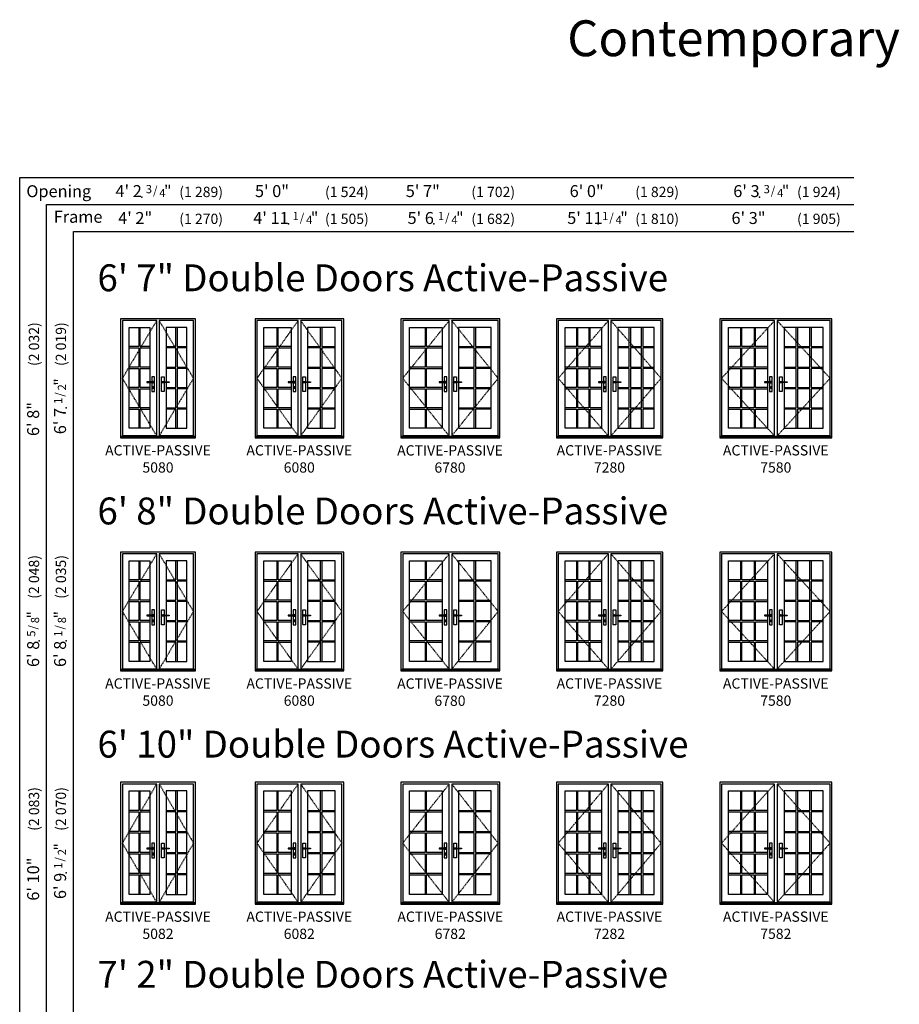
# Model space of a CAD drawing. Units: inches. Extents: x 28 to 2379, y 110 to 1422.
# Drawn here: x 604 to 1192, y 763 to 1422 of the extents above; entities that cross this region are included whole.
import ezdxf
from ezdxf.enums import TextEntityAlignment as Align

# ---------------------------------------------------------------- set-up
doc = ezdxf.new("R2010")
doc.units = ezdxf.units.IN
doc.header["$MEASUREMENT"] = 0
doc.linetypes.add('DASHED', pattern=[0.75, 0.5, -0.25])
doc.layers.add('ZP-ANNO-NPLT', color=7, linetype='Continuous', plot=False)
for name, color, linetype in [('ZP-ELEV-FROS', 24, 'Continuous'), ('ZP-ELEV-GDLN', 90, 'Continuous'), ('ZP-ELEV-GLAS-VISB', 175, 'Continuous'), ('ZP-ELEV-GRLT', 83, 'Continuous'), ('ZP-ELEV-HDWR', 57, 'Continuous'), ('ZP-ELEV-HING', 132, 'DASHED'), ('ZP-ELEV-SAOS', 52, 'Continuous'), ('ZP-ELEV-TEXT', 255, 'Continuous')]:
    doc.layers.add(name, color=color, linetype=linetype)
doc.styles.get("Standard").update_dxf_attribs({"font": 'arial.ttf'})

# ---------------------------------------------------------------- blocks, each defined once
blk = doc.blocks.new('NG Elev Symbol Fraction 1-2')
at = {"layer": 'ZP-ANNO-NPLT'}
blk.add_point((0, 0), dxfattribs=at)
at = {"layer": 'ZP-ELEV-TEXT'}
for s, height, p in [('1', 0.05, (0.0623, 0.0234)), ('/', 0.05, (0.0949, 0.0143)), ('"', 0.07, (0.1805, 0.0026)), ('2', 0.05, (0.1443, 0))]:
    blk.add_text(s, height=height, dxfattribs=at).set_placement(p, align=Align.RIGHT)
blk = doc.blocks.new('NG Elev Symbol Fraction 5-8')
at = {"layer": 'ZP-ANNO-NPLT'}
blk.add_point((0, 0), dxfattribs=at)
at = {"layer": 'ZP-ELEV-TEXT'}
for s, height, p in [('5', 0.05, (0.0623, 0.0234)), ('/', 0.05, (0.0949, 0.0143)), ('"', 0.07, (0.1805, 0.0026)), ('8', 0.05, (0.1443, 0))]:
    blk.add_text(s, height=height, dxfattribs=at).set_placement(p, align=Align.RIGHT)
blk = doc.blocks.new('NG Elev Symbol Fraction 1-8')
at = {"layer": 'ZP-ANNO-NPLT'}
blk.add_point((0, 0), dxfattribs=at)
at = {"layer": 'ZP-ELEV-TEXT'}
for s, height, p in [('1', 0.05, (0.0623, 0.0234)), ('/', 0.05, (0.0949, 0.0143)), ('"', 0.07, (0.181, 0.0026)), ('8', 0.05, (0.1443, 0))]:
    blk.add_text(s, height=height, dxfattribs=at).set_placement(p, align=Align.RIGHT)
blk = doc.blocks.new('NG Elev Symbol Fraction 1-4')
at = {"layer": 'ZP-ANNO-NPLT'}
blk.add_point((0, 0), dxfattribs=at)
at = {"layer": 'ZP-ELEV-TEXT'}
for s, height, p in [('1', 0.05, (0.0623, 0.0234)), ('/', 0.05, (0.0949, 0.0143)), ('"', 0.07, (0.1805, 0.0026)), ('4', 0.05, (0.1443, 0))]:
    blk.add_text(s, height=height, dxfattribs=at).set_placement(p, align=Align.RIGHT)
blk = doc.blocks.new('NG Elev Symbol Fraction 3-4')
at = {"layer": 'ZP-ANNO-NPLT'}
blk.add_point((0, 0), dxfattribs=at)
at = {"layer": 'ZP-ELEV-TEXT'}
for s, height, p in [('3', 0.05, (0.0623, 0.0234)), ('/', 0.05, (0.0949, 0.0143)), ('"', 0.07, (0.1805, 0.0026)), ('4', 0.05, (0.1443, 0))]:
    blk.add_text(s, height=height, dxfattribs=at).set_placement(p, align=Align.RIGHT)
blk = doc.blocks.new('Elev Acc Cntmp AP Handle')
at = {"layer": 'ZP-ELEV-HDWR'}
for points in [[(-4.14, 36.93), (-4.14, 30.97, 0.414545), (-4.06, 30.9), (-2.44, 30.9, 0.414545), (-2.36, 30.97), (-2.36, 40.71, 0.414545), (-2.44, 40.79), (-4.06, 40.79, 0.414545), (-4.14, 40.71), (-4.14, 37.38), (-2.84, 37.38, -0.327023), (-2.79, 37.35, -0.212736), (-2.79, 36.96, -0.344466), (-2.84, 36.93), (-4.14, 36.93), (-3.71, 36.93, 4.291423), (-3.71, 37.38), (-7.44, 37.38, 0.42295), (-7.5, 37.33), (-7.5, 36.99, 0.414214), (-7.44, 36.93)], [(4.14, 36.93), (4.14, 30.97, -0.414545), (4.06, 30.9), (2.44, 30.9, -0.414545), (2.36, 30.97), (2.36, 40.71, -0.414545), (2.44, 40.79), (4.06, 40.79, -0.414545), (4.14, 40.71), (4.14, 37.38), (2.84, 37.38, 0.327023), (2.79, 37.35, 0.212736), (2.79, 36.96, 0.344466), (2.84, 36.93), (4.14, 36.93), (3.71, 36.93, -4.291423), (3.71, 37.38), (7.44, 37.38, -0.42295), (7.5, 37.33), (7.5, 36.99, -0.414214), (7.44, 36.93)], [(-3.45, 33.82), (-3.45, 34.22, -0.41476), (-3.42, 34.25), (-3.08, 34.25, -0.41476), (-3.05, 34.22), (-3.05, 33.82, 0.229787), (-3.04, 33.8, -0.48056), (-3.04, 33.27, 0.232677), (-3.05, 33.25), (-3.05, 33.82), (-3.05, 32.85, -0.41476), (-3.08, 32.82), (-3.42, 32.82, -0.41476), (-3.45, 32.85), (-3.45, 33.82), (-3.45, 33.25, 0.229784), (-3.46, 33.27, -0.480872), (-3.46, 33.8, 0.230214), (-3.45, 33.82)]]:
    blk.add_lwpolyline(points, format="xyb", close=True, dxfattribs=at)
blk = doc.blocks.new('Elev AS Cntmp OSD GP T 26 ~ 80')
at = {"layer": 'ZP-ELEV-GLAS-VISB'}
blk.add_lwpolyline([(19.5625, 73.6875), (19.5625, 6.375), (5.8125, 6.375), (5.8125, 73.6875)], close=True, dxfattribs=at)
at = {"layer": 'ZP-ELEV-GRLT'}
for p, q in [((12.2495, 73.6875), (12.2495, 60.9258)), ((13.1255, 60.9258), (13.1255, 73.6875)), ((12.2495, 60.9258), (5.8125, 60.9258)), ((5.8125, 60.0498), (12.2495, 60.0498)), ((12.2495, 60.0498), (12.2495, 47.2881)), ((19.5625, 60.9258), (13.1255, 60.9258)), ((13.1255, 47.2881), (13.1255, 60.0498)), ((13.1255, 60.0498), (19.5625, 60.0498)), ((12.2495, 47.2881), (5.8125, 47.2881)), ((5.8125, 46.4121), (12.2495, 46.4121)), ((12.2495, 46.4121), (12.2495, 33.6504)), ((19.5625, 47.2881), (13.1255, 47.2881)), ((13.1255, 33.6504), (13.1255, 46.4121)), ((13.1255, 46.4121), (19.5625, 46.4121)), ((12.2495, 33.6504), (5.8125, 33.6504)), ((19.5625, 33.6504), (13.1255, 33.6504)), ((5.8125, 32.7744), (12.2495, 32.7744)), ((12.2495, 32.7744), (12.2495, 20.0127)), ((13.1255, 20.0127), (13.1255, 32.7744)), ((13.1255, 32.7744), (19.5625, 32.7744)), ((12.2495, 20.0127), (5.8125, 20.0127)), ((19.5625, 20.0127), (13.1255, 20.0127)), ((5.8125, 19.1367), (12.2495, 19.1367)), ((12.2495, 19.1367), (12.2495, 6.375)), ((13.1255, 19.1367), (19.5625, 19.1367)), ((13.1255, 6.375), (13.1255, 19.1367))]:
    blk.add_line(p, q, dxfattribs=at)
blk = doc.blocks.new('Elev AS Cntmp OF AP 50 ~ 80 T')
at = {"layer": 'ZP-ELEV-FROS'}
blk.add_lwpolyline([(0, 0), (50, 0), (50, 79.5), (0, 79.5), (0, 0)], dxfattribs=at)
at = {"layer": 'ZP-ELEV-HING'}
for points in [[(24.1582, 1.1875), (1.2168, 39.75), (24.1582, 78.3125)], [(25.8418, 1.1875), (48.7832, 39.75), (25.8418, 78.3125)]]:
    blk.add_lwpolyline(points, dxfattribs=at)
at = {"layer": 'ZP-ELEV-SAOS'}
blk.add_lwpolyline([(0, 0.926), (50, 0.926), (48.7832, 0.926), (48.7832, 1.1875), (25.8418, 1.1875), (48.7832, 1.1875), (48.7832, 78.3125), (25.8418, 78.3125), (25.8418, 0.926), (24.1582, 0.926), (24.1582, 78.3125), (1.2168, 78.3125), (1.2168, 1.1875), (24.1582, 1.1875), (1.2168, 1.1875), (1.2168, 0.926)], close=True, dxfattribs=at)
for name, p in [('Elev AS Cntmp OSD GP T 26 ~ 80', (0, 0)), ('Elev Acc Cntmp AP Handle', (25, 0))]:
    blk.add_blockref(name, p)
at = {"xscale": -1}
blk.add_blockref('Elev AS Cntmp OSD GP T 26 ~ 80', (50, 0), dxfattribs=at)
blk = doc.blocks.new('Elev AS Cntmp OSD GP T 30 ~ 80')
at = {"layer": 'ZP-ELEV-GLAS-VISB'}
blk.add_lwpolyline([(24.1875, 73.6875), (24.1875, 6.375), (5.8125, 6.375), (5.8125, 73.6875)], close=True, dxfattribs=at)
at = {"layer": 'ZP-ELEV-GRLT'}
for p, q in [((14.562, 73.6875), (14.562, 60.9258)), ((15.438, 60.9258), (15.438, 73.6875)), ((14.562, 60.9258), (5.8125, 60.9258)), ((5.8125, 60.0498), (14.562, 60.0498)), ((14.562, 60.0498), (14.562, 47.2881)), ((24.1875, 60.9258), (15.438, 60.9258)), ((15.438, 47.2881), (15.438, 60.0498)), ((15.438, 60.0498), (24.1875, 60.0498)), ((14.562, 47.2881), (5.8125, 47.2881)), ((5.8125, 46.4121), (14.562, 46.4121)), ((14.562, 46.4121), (14.562, 33.6504)), ((24.1875, 47.2881), (15.438, 47.2881)), ((15.438, 33.6504), (15.438, 46.4121)), ((15.438, 46.4121), (24.1875, 46.4121)), ((14.562, 33.6504), (5.8125, 33.6504)), ((24.1875, 33.6504), (15.438, 33.6504)), ((5.8125, 32.7744), (14.562, 32.7744)), ((14.562, 32.7744), (14.562, 20.0127)), ((15.438, 20.0127), (15.438, 32.7744)), ((15.438, 32.7744), (24.1875, 32.7744)), ((14.562, 20.0127), (5.8125, 20.0127)), ((24.1875, 20.0127), (15.438, 20.0127)), ((5.8125, 19.1367), (14.562, 19.1367)), ((14.562, 19.1367), (14.562, 6.375)), ((15.438, 19.1367), (24.1875, 19.1367)), ((15.438, 6.375), (15.438, 19.1367))]:
    blk.add_line(p, q, dxfattribs=at)
blk = doc.blocks.new('Elev AS Cntmp OF AP 60 ~ 80 T')
at = {"layer": 'ZP-ELEV-FROS'}
blk.add_lwpolyline([(0, 0), (59.25, 0), (59.25, 79.5), (0, 79.5), (0, 0)], dxfattribs=at)
at = {"layer": 'ZP-ELEV-HING'}
for points in [[(28.7832, 1.1875), (1.2168, 39.75), (28.7832, 78.3125)], [(30.4668, 1.1875), (58.0332, 39.75), (30.4668, 78.3125)]]:
    blk.add_lwpolyline(points, dxfattribs=at)
at = {"layer": 'ZP-ELEV-SAOS'}
blk.add_lwpolyline([(0, 0.926), (59.25, 0.926), (58.0332, 0.926), (58.0332, 1.1875), (30.4668, 1.1875), (58.0332, 1.1875), (58.0332, 78.3125), (30.4668, 78.3125), (30.4668, 0.926), (28.7832, 0.926), (28.7832, 78.3125), (1.2168, 78.3125), (1.2168, 1.1875), (28.7832, 1.1875), (1.2168, 1.1875), (1.2168, 0.926)], close=True, dxfattribs=at)
for name, p in [('Elev AS Cntmp OSD GP T 30 ~ 80', (0, 0)), ('Elev Acc Cntmp AP Handle', (29.625, 0))]:
    blk.add_blockref(name, p)
at = {"xscale": -1}
blk.add_blockref('Elev AS Cntmp OSD GP T 30 ~ 80', (59.25, 0), dxfattribs=at)
blk = doc.blocks.new('Elev AS Cntmp OSD GP T 34 ~ 80')
at = {"layer": 'ZP-ELEV-GLAS-VISB'}
blk.add_lwpolyline([(27.6875, 73.6875), (27.6875, 6.375), (5.8125, 6.375), (5.8125, 73.6875)], close=True, dxfattribs=at)
at = {"layer": 'ZP-ELEV-GRLT'}
for p, q in [((16.312, 73.6875), (16.312, 60.9258)), ((17.188, 60.9258), (17.188, 73.6875)), ((16.312, 60.9258), (5.8125, 60.9258)), ((5.8125, 60.0498), (16.312, 60.0498)), ((16.312, 60.0498), (16.312, 47.2881)), ((27.6875, 60.9258), (17.188, 60.9258)), ((17.188, 47.2881), (17.188, 60.0498)), ((17.188, 60.0498), (27.6875, 60.0498)), ((16.312, 47.2881), (5.8125, 47.2881)), ((5.8125, 46.4121), (16.312, 46.4121)), ((16.312, 46.4121), (16.312, 33.6504)), ((27.6875, 47.2881), (17.188, 47.2881)), ((17.188, 33.6504), (17.188, 46.4121)), ((17.188, 46.4121), (27.6875, 46.4121)), ((16.312, 33.6504), (5.8125, 33.6504)), ((27.6875, 33.6504), (17.188, 33.6504)), ((5.8125, 32.7744), (16.312, 32.7744)), ((16.312, 32.7744), (16.312, 20.0127)), ((17.188, 20.0127), (17.188, 32.7744)), ((17.188, 32.7744), (27.6875, 32.7744)), ((16.312, 20.0127), (5.8125, 20.0127)), ((27.6875, 20.0127), (17.188, 20.0127)), ((5.8125, 19.1367), (16.312, 19.1367)), ((16.312, 19.1367), (16.312, 6.375)), ((17.188, 19.1367), (27.6875, 19.1367)), ((17.188, 6.375), (17.188, 19.1367))]:
    blk.add_line(p, q, dxfattribs=at)
blk = doc.blocks.new('Elev AS Cntmp OF AP 67 ~ 80 T')
at = {"layer": 'ZP-ELEV-FROS'}
blk.add_lwpolyline([(0, 0), (66.25, 0), (66.25, 79.5), (0, 79.5), (0, 0)], dxfattribs=at)
at = {"layer": 'ZP-ELEV-HING'}
for points in [[(32.2832, 1.1875), (1.2168, 39.75), (32.2832, 78.3125)], [(33.9668, 1.1875), (65.0332, 39.75), (33.9668, 78.3125)]]:
    blk.add_lwpolyline(points, dxfattribs=at)
at = {"layer": 'ZP-ELEV-SAOS'}
blk.add_lwpolyline([(0, 0.926), (66.25, 0.926), (65.0332, 0.926), (65.0332, 1.1875), (33.9668, 1.1875), (65.0332, 1.1875), (65.0332, 78.3125), (33.9668, 78.3125), (33.9668, 0.926), (32.2832, 0.926), (32.2832, 78.3125), (1.2168, 78.3125), (1.2168, 1.1875), (32.2832, 1.1875), (1.2168, 1.1875), (1.2168, 0.926)], close=True, dxfattribs=at)
for name, p in [('Elev AS Cntmp OSD GP T 34 ~ 80', (0, 0)), ('Elev Acc Cntmp AP Handle', (33.125, 0))]:
    blk.add_blockref(name, p)
at = {"xscale": -1}
blk.add_blockref('Elev AS Cntmp OSD GP T 34 ~ 80', (66.25, 0), dxfattribs=at)
blk = doc.blocks.new('Elev AS Cntmp OSD GP T 36 ~ 80')
at = {"layer": 'ZP-ELEV-GLAS-VISB'}
blk.add_lwpolyline([(30.1875, 73.6875), (30.1875, 6.375), (5.8125, 6.375), (5.8125, 73.6875)], close=True, dxfattribs=at)
at = {"layer": 'ZP-ELEV-GRLT'}
for p, q in [((13.3535, 73.6875), (13.3535, 60.9258)), ((14.2295, 60.9258), (14.2295, 73.6875)), ((21.7705, 73.6875), (21.7705, 60.9258)), ((22.6465, 60.9258), (22.6465, 73.6875)), ((13.3535, 60.9258), (5.8125, 60.9258)), ((5.8125, 60.0498), (13.3535, 60.0498)), ((13.3535, 60.0498), (13.3535, 47.2881)), ((21.7705, 60.9258), (14.2295, 60.9258)), ((14.2295, 47.2881), (14.2295, 60.0498)), ((14.2295, 60.0498), (21.7705, 60.0498)), ((21.7705, 60.0498), (21.7705, 47.2881)), ((30.1875, 60.9258), (22.6465, 60.9258)), ((22.6465, 47.2881), (22.6465, 60.0498)), ((22.6465, 60.0498), (30.1875, 60.0498)), ((13.3535, 47.2881), (5.8125, 47.2881)), ((5.8125, 46.4121), (13.3535, 46.4121)), ((13.3535, 46.4121), (13.3535, 33.6504)), ((21.7705, 47.2881), (14.2295, 47.2881)), ((14.2295, 33.6504), (14.2295, 46.4121)), ((14.2295, 46.4121), (21.7705, 46.4121)), ((21.7705, 46.4121), (21.7705, 33.6504)), ((30.1875, 47.2881), (22.6465, 47.2881)), ((22.6465, 33.6504), (22.6465, 46.4121)), ((22.6465, 46.4121), (30.1875, 46.4121)), ((13.3535, 33.6504), (5.8125, 33.6504)), ((21.7705, 33.6504), (14.2295, 33.6504)), ((30.1875, 33.6504), (22.6465, 33.6504)), ((5.8125, 32.7744), (13.3535, 32.7744)), ((13.3535, 32.7744), (13.3535, 20.0127)), ((14.2295, 20.0127), (14.2295, 32.7744)), ((14.2295, 32.7744), (21.7705, 32.7744)), ((21.7705, 32.7744), (21.7705, 20.0127)), ((22.6465, 20.0127), (22.6465, 32.7744)), ((22.6465, 32.7744), (30.1875, 32.7744)), ((13.3535, 20.0127), (5.8125, 20.0127)), ((21.7705, 20.0127), (14.2295, 20.0127)), ((30.1875, 20.0127), (22.6465, 20.0127)), ((5.8125, 19.1367), (13.3535, 19.1367)), ((13.3535, 19.1367), (13.3535, 6.375)), ((14.2295, 19.1367), (21.7705, 19.1367)), ((14.2295, 6.375), (14.2295, 19.1367)), ((21.7705, 19.1367), (21.7705, 6.375)), ((22.6465, 19.1367), (30.1875, 19.1367)), ((22.6465, 6.375), (22.6465, 19.1367))]:
    blk.add_line(p, q, dxfattribs=at)
blk = doc.blocks.new('Elev AS Cntmp OF AP 72 ~ 80 T')
at = {"layer": 'ZP-ELEV-FROS'}
blk.add_lwpolyline([(0, 0), (71.25, 0), (71.25, 79.5), (0, 79.5), (0, 0)], dxfattribs=at)
at = {"layer": 'ZP-ELEV-HING'}
for points in [[(34.7832, 1.1875), (1.2168, 39.75), (34.7832, 78.3125)], [(36.4668, 1.1875), (70.0332, 39.75), (36.4668, 78.3125)]]:
    blk.add_lwpolyline(points, dxfattribs=at)
at = {"layer": 'ZP-ELEV-SAOS'}
blk.add_lwpolyline([(0, 0.926), (71.25, 0.926), (70.0332, 0.926), (70.0332, 1.1875), (36.4668, 1.1875), (70.0332, 1.1875), (70.0332, 78.3125), (36.4668, 78.3125), (36.4668, 0.926), (34.7832, 0.926), (34.7832, 78.3125), (1.2168, 78.3125), (1.2168, 1.1875), (34.7832, 1.1875), (1.2168, 1.1875), (1.2168, 0.926)], close=True, dxfattribs=at)
for name, p in [('Elev AS Cntmp OSD GP T 36 ~ 80', (0, 0)), ('Elev Acc Cntmp AP Handle', (35.625, 0))]:
    blk.add_blockref(name, p)
at = {"xscale": -1}
blk.add_blockref('Elev AS Cntmp OSD GP T 36 ~ 80', (71.25, 0), dxfattribs=at)
blk = doc.blocks.new('Elev AS Cntmp OSD GP T 38 ~ 80')
at = {"layer": 'ZP-ELEV-GLAS-VISB'}
blk.add_lwpolyline([(32.0625, 73.6875), (32.0625, 6.375), (5.8125, 6.375), (5.8125, 73.6875)], close=True, dxfattribs=at)
at = {"layer": 'ZP-ELEV-GRLT'}
for p, q in [((13.9785, 73.6875), (13.9785, 60.9258)), ((14.8545, 60.9258), (14.8545, 73.6875)), ((23.0205, 73.6875), (23.0205, 60.9258)), ((23.8965, 60.9258), (23.8965, 73.6875)), ((13.9785, 60.9258), (5.8125, 60.9258)), ((5.8125, 60.0498), (13.9785, 60.0498)), ((13.9785, 60.0498), (13.9785, 47.2881)), ((23.0205, 60.9258), (14.8545, 60.9258)), ((14.8545, 47.2881), (14.8545, 60.0498)), ((14.8545, 60.0498), (23.0205, 60.0498)), ((23.0205, 60.0498), (23.0205, 47.2881)), ((32.0625, 60.9258), (23.8965, 60.9258)), ((23.8965, 47.2881), (23.8965, 60.0498)), ((23.8965, 60.0498), (32.0625, 60.0498)), ((13.9785, 47.2881), (5.8125, 47.2881)), ((5.8125, 46.4121), (13.9785, 46.4121)), ((13.9785, 46.4121), (13.9785, 33.6504)), ((23.0205, 47.2881), (14.8545, 47.2881)), ((14.8545, 33.6504), (14.8545, 46.4121)), ((14.8545, 46.4121), (23.0205, 46.4121)), ((23.0205, 46.4121), (23.0205, 33.6504)), ((32.0625, 47.2881), (23.8965, 47.2881)), ((23.8965, 33.6504), (23.8965, 46.4121)), ((23.8965, 46.4121), (32.0625, 46.4121)), ((13.9785, 33.6504), (5.8125, 33.6504)), ((23.0205, 33.6504), (14.8545, 33.6504)), ((32.0625, 33.6504), (23.8965, 33.6504)), ((5.8125, 32.7744), (13.9785, 32.7744)), ((13.9785, 32.7744), (13.9785, 20.0127)), ((14.8545, 20.0127), (14.8545, 32.7744)), ((14.8545, 32.7744), (23.0205, 32.7744)), ((23.0205, 32.7744), (23.0205, 20.0127)), ((23.8965, 20.0127), (23.8965, 32.7744)), ((23.8965, 32.7744), (32.0625, 32.7744)), ((13.9785, 20.0127), (5.8125, 20.0127)), ((23.0205, 20.0127), (14.8545, 20.0127)), ((32.0625, 20.0127), (23.8965, 20.0127)), ((5.8125, 19.1367), (13.9785, 19.1367)), ((13.9785, 19.1367), (13.9785, 6.375)), ((14.8545, 19.1367), (23.0205, 19.1367)), ((14.8545, 6.375), (14.8545, 19.1367)), ((23.0205, 19.1367), (23.0205, 6.375)), ((23.8965, 19.1367), (32.0625, 19.1367)), ((23.8965, 6.375), (23.8965, 19.1367))]:
    blk.add_line(p, q, dxfattribs=at)
blk = doc.blocks.new('Elev AS Cntmp OF AP 75 ~ 80 T')
at = {"layer": 'ZP-ELEV-FROS'}
blk.add_lwpolyline([(0, 0), (75.0625, 0), (75.0625, 79.5), (0, 79.5), (0, 0)], dxfattribs=at)
at = {"layer": 'ZP-ELEV-HING'}
for points in [[(36.68945, 1.1875), (1.2168, 39.75), (36.68945, 78.3125)], [(38.37305, 1.1875), (73.8457, 39.75), (38.37305, 78.3125)]]:
    blk.add_lwpolyline(points, dxfattribs=at)
at = {"layer": 'ZP-ELEV-SAOS'}
blk.add_lwpolyline([(0, 0.926), (75.0625, 0.926), (73.8457, 0.926), (73.8457, 1.1875), (38.37305, 1.1875), (73.8457, 1.1875), (73.8457, 78.3125), (38.37305, 78.3125), (38.37305, 0.926), (36.68945, 0.926), (36.68945, 78.3125), (1.2168, 78.3125), (1.2168, 1.1875), (36.68945, 1.1875), (1.2168, 1.1875), (1.2168, 0.926)], close=True, dxfattribs=at)
for name, p in [('Elev AS Cntmp OSD GP T 38 ~ 80', (0, 0)), ('Elev Acc Cntmp AP Handle', (37.53125, 0))]:
    blk.add_blockref(name, p)
at = {"xscale": -1}
blk.add_blockref('Elev AS Cntmp OSD GP T 38 ~ 80', (75.0625, 0), dxfattribs=at)
blk = doc.blocks.new('Elev AS Cntmp OSD GP T 26 ~ 82')
at = {"layer": 'ZP-ELEV-GLAS-VISB'}
blk.add_lwpolyline([(19.5625, 75.6875), (19.5625, 6.375), (5.8125, 6.375), (5.8125, 75.6875)], close=True, dxfattribs=at)
at = {"layer": 'ZP-ELEV-GRLT'}
for p, q in [((12.2495, 75.6875), (12.2495, 62.5258)), ((13.1255, 62.5258), (13.1255, 75.6875)), ((12.2495, 62.5258), (5.8125, 62.5258)), ((5.8125, 61.6498), (12.2495, 61.6498)), ((12.2495, 61.6498), (12.2495, 48.4881)), ((19.5625, 62.5258), (13.1255, 62.5258)), ((13.1255, 48.4881), (13.1255, 61.6498)), ((13.1255, 61.6498), (19.5625, 61.6498)), ((12.2495, 48.4881), (5.8125, 48.4881)), ((5.8125, 47.6121), (12.2495, 47.6121)), ((12.2495, 47.6121), (12.2495, 34.4504)), ((19.5625, 48.4881), (13.1255, 48.4881)), ((13.1255, 34.4504), (13.1255, 47.6121)), ((13.1255, 47.6121), (19.5625, 47.6121)), ((12.2495, 34.4504), (5.8125, 34.4504)), ((5.8125, 33.5744), (12.2495, 33.5744)), ((12.2495, 33.5744), (12.2495, 20.4127)), ((19.5625, 34.4504), (13.1255, 34.4504)), ((13.1255, 20.4127), (13.1255, 33.5744)), ((13.1255, 33.5744), (19.5625, 33.5744)), ((12.2495, 20.4127), (5.8125, 20.4127)), ((19.5625, 20.4127), (13.1255, 20.4127)), ((5.8125, 19.5367), (12.2495, 19.5367)), ((12.2495, 19.5367), (12.2495, 6.375)), ((13.1255, 19.5367), (19.5625, 19.5367)), ((13.1255, 6.375), (13.1255, 19.5367))]:
    blk.add_line(p, q, dxfattribs=at)
blk = doc.blocks.new('Elev AS Cntmp OF AP 50 ~ 82 T')
at = {"layer": 'ZP-ELEV-FROS'}
blk.add_lwpolyline([(0, 0), (50, 0), (50, 81.5), (0, 81.5), (0, 0)], dxfattribs=at)
at = {"layer": 'ZP-ELEV-HING'}
for points in [[(24.1582, 1.1875), (1.2168, 40.75), (24.1582, 80.3125)], [(25.8418, 80.3125), (48.7832, 40.75), (25.8418, 1.1875)]]:
    blk.add_lwpolyline(points, dxfattribs=at)
at = {"layer": 'ZP-ELEV-SAOS'}
blk.add_lwpolyline([(0, 0.926), (50, 0.926), (48.7832, 0.926), (48.7832, 1.1875), (25.8418, 1.1875), (48.7832, 1.1875), (48.7832, 80.3125), (25.8418, 80.3125), (25.8418, 0.926), (24.1582, 0.926), (24.1582, 80.3125), (1.2168, 80.3125), (1.2168, 1.1875), (24.1582, 1.1875), (1.2168, 1.1875), (1.2168, 0.926)], close=True, dxfattribs=at)
for name, p in [('Elev AS Cntmp OSD GP T 26 ~ 82', (0, 0)), ('Elev Acc Cntmp AP Handle', (25, 0))]:
    blk.add_blockref(name, p)
at = {"xscale": -1}
blk.add_blockref('Elev AS Cntmp OSD GP T 26 ~ 82', (50, 0), dxfattribs=at)
blk = doc.blocks.new('Elev AS Cntmp OSD GP T 30 ~ 82')
at = {"layer": 'ZP-ELEV-GLAS-VISB'}
blk.add_lwpolyline([(24.1875, 75.6875), (24.1875, 6.375), (5.8125, 6.375), (5.8125, 75.6875)], close=True, dxfattribs=at)
at = {"layer": 'ZP-ELEV-GRLT'}
for p, q in [((14.562, 75.6875), (14.562, 62.5258)), ((15.438, 62.5258), (15.438, 75.6875)), ((14.562, 62.5258), (5.8125, 62.5258)), ((5.8125, 61.6498), (14.562, 61.6498)), ((14.562, 61.6498), (14.562, 48.4881)), ((24.1875, 62.5258), (15.438, 62.5258)), ((15.438, 48.4881), (15.438, 61.6498)), ((15.438, 61.6498), (24.1875, 61.6498)), ((14.562, 48.4881), (5.8125, 48.4881)), ((5.8125, 47.6121), (14.562, 47.6121)), ((14.562, 47.6121), (14.562, 34.4504)), ((24.1875, 48.4881), (15.438, 48.4881)), ((15.438, 34.4504), (15.438, 47.6121)), ((15.438, 47.6121), (24.1875, 47.6121)), ((14.562, 34.4504), (5.8125, 34.4504)), ((5.8125, 33.5744), (14.562, 33.5744)), ((14.562, 33.5744), (14.562, 20.4127)), ((24.1875, 34.4504), (15.438, 34.4504)), ((15.438, 20.4127), (15.438, 33.5744)), ((15.438, 33.5744), (24.1875, 33.5744)), ((14.562, 20.4127), (5.8125, 20.4127)), ((24.1875, 20.4127), (15.438, 20.4127)), ((5.8125, 19.5367), (14.562, 19.5367)), ((14.562, 19.5367), (14.562, 6.375)), ((15.438, 19.5367), (24.1875, 19.5367)), ((15.438, 6.375), (15.438, 19.5367))]:
    blk.add_line(p, q, dxfattribs=at)
blk = doc.blocks.new('Elev AS Cntmp OF AP 60 ~ 82 T')
at = {"layer": 'ZP-ELEV-FROS'}
blk.add_lwpolyline([(0, 0), (59.25, 0), (59.25, 81.5), (0, 81.5), (0, 0)], dxfattribs=at)
at = {"layer": 'ZP-ELEV-HING'}
for points in [[(28.7832, 1.1875), (1.2168, 40.75), (28.7832, 80.3125)], [(30.4668, 80.3125), (58.0332, 40.75), (30.4668, 1.1875)]]:
    blk.add_lwpolyline(points, dxfattribs=at)
at = {"layer": 'ZP-ELEV-SAOS'}
blk.add_lwpolyline([(0, 0.926), (59.25, 0.926), (58.0332, 0.926), (58.0332, 1.1875), (30.4668, 1.1875), (58.0332, 1.1875), (58.0332, 80.3125), (30.4668, 80.3125), (30.4668, 0.926), (28.7832, 0.926), (28.7832, 80.3125), (1.2168, 80.3125), (1.2168, 1.1875), (28.7832, 1.1875), (1.2168, 1.1875), (1.2168, 0.926)], close=True, dxfattribs=at)
for name, p in [('Elev AS Cntmp OSD GP T 30 ~ 82', (0, 0)), ('Elev Acc Cntmp AP Handle', (29.625, 0))]:
    blk.add_blockref(name, p)
at = {"xscale": -1}
blk.add_blockref('Elev AS Cntmp OSD GP T 30 ~ 82', (59.25, 0), dxfattribs=at)
blk = doc.blocks.new('Elev AS Cntmp OSD GP T 34 ~ 82')
at = {"layer": 'ZP-ELEV-GLAS-VISB'}
blk.add_lwpolyline([(27.6875, 75.6875), (27.6875, 6.375), (5.8125, 6.375), (5.8125, 75.6875)], close=True, dxfattribs=at)
at = {"layer": 'ZP-ELEV-GRLT'}
for p, q in [((16.312, 75.6875), (16.312, 62.5258)), ((17.188, 62.5258), (17.188, 75.6875)), ((16.312, 62.5258), (5.8125, 62.5258)), ((5.8125, 61.6498), (16.312, 61.6498)), ((16.312, 61.6498), (16.312, 48.4881)), ((27.6875, 62.5258), (17.188, 62.5258)), ((17.188, 48.4881), (17.188, 61.6498)), ((17.188, 61.6498), (27.6875, 61.6498)), ((16.312, 48.4881), (5.8125, 48.4881)), ((5.8125, 47.6121), (16.312, 47.6121)), ((16.312, 47.6121), (16.312, 34.4504)), ((27.6875, 48.4881), (17.188, 48.4881)), ((17.188, 34.4504), (17.188, 47.6121)), ((17.188, 47.6121), (27.6875, 47.6121)), ((16.312, 34.4504), (5.8125, 34.4504)), ((5.8125, 33.5744), (16.312, 33.5744)), ((16.312, 33.5744), (16.312, 20.4127)), ((27.6875, 34.4504), (17.188, 34.4504)), ((17.188, 20.4127), (17.188, 33.5744)), ((17.188, 33.5744), (27.6875, 33.5744)), ((16.312, 20.4127), (5.8125, 20.4127)), ((27.6875, 20.4127), (17.188, 20.4127)), ((5.8125, 19.5367), (16.312, 19.5367)), ((16.312, 19.5367), (16.312, 6.375)), ((17.188, 19.5367), (27.6875, 19.5367)), ((17.188, 6.375), (17.188, 19.5367))]:
    blk.add_line(p, q, dxfattribs=at)
blk = doc.blocks.new('Elev AS Cntmp OF AP 67 ~ 82 T')
at = {"layer": 'ZP-ELEV-FROS'}
blk.add_lwpolyline([(0, 0), (66.25, 0), (66.25, 81.5), (0, 81.5), (0, 0)], dxfattribs=at)
at = {"layer": 'ZP-ELEV-HING'}
for points in [[(32.2832, 1.1875), (1.2168, 40.75), (32.2832, 80.3125)], [(33.9668, 80.3125), (65.0332, 40.75), (33.9668, 1.1875)]]:
    blk.add_lwpolyline(points, dxfattribs=at)
at = {"layer": 'ZP-ELEV-SAOS'}
blk.add_lwpolyline([(0, 0.926), (66.25, 0.926), (65.0332, 0.926), (65.0332, 1.1875), (33.9668, 1.1875), (65.0332, 1.1875), (65.0332, 80.3125), (33.9668, 80.3125), (33.9668, 0.926), (32.2832, 0.926), (32.2832, 80.3125), (1.2168, 80.3125), (1.2168, 1.1875), (32.2832, 1.1875), (1.2168, 1.1875), (1.2168, 0.926)], close=True, dxfattribs=at)
for name, p in [('Elev AS Cntmp OSD GP T 34 ~ 82', (0, 0)), ('Elev Acc Cntmp AP Handle', (33.125, 0))]:
    blk.add_blockref(name, p)
at = {"xscale": -1}
blk.add_blockref('Elev AS Cntmp OSD GP T 34 ~ 82', (66.25, 0), dxfattribs=at)
blk = doc.blocks.new('Elev AS Cntmp OSD GP T 36 ~ 82')
at = {"layer": 'ZP-ELEV-GLAS-VISB'}
blk.add_lwpolyline([(30.1875, 75.6875), (30.1875, 6.375), (5.8125, 6.375), (5.8125, 75.6875)], close=True, dxfattribs=at)
at = {"layer": 'ZP-ELEV-GRLT'}
for p, q in [((13.3535, 75.6875), (13.3535, 62.5258)), ((14.2295, 62.5258), (14.2295, 75.6875)), ((21.7705, 75.6875), (21.7705, 62.5258)), ((22.6465, 62.5258), (22.6465, 75.6875)), ((13.3535, 62.5258), (5.8125, 62.5258)), ((5.8125, 61.6498), (13.3535, 61.6498)), ((13.3535, 61.6498), (13.3535, 48.4881)), ((21.7705, 62.5258), (14.2295, 62.5258)), ((14.2295, 48.4881), (14.2295, 61.6498)), ((14.2295, 61.6498), (21.7705, 61.6498)), ((21.7705, 61.6498), (21.7705, 48.4881)), ((30.1875, 62.5258), (22.6465, 62.5258)), ((22.6465, 48.4881), (22.6465, 61.6498)), ((22.6465, 61.6498), (30.1875, 61.6498)), ((13.3535, 48.4881), (5.8125, 48.4881)), ((5.8125, 47.6121), (13.3535, 47.6121)), ((13.3535, 47.6121), (13.3535, 34.4504)), ((21.7705, 48.4881), (14.2295, 48.4881)), ((14.2295, 34.4504), (14.2295, 47.6121)), ((14.2295, 47.6121), (21.7705, 47.6121)), ((21.7705, 47.6121), (21.7705, 34.4504)), ((30.1875, 48.4881), (22.6465, 48.4881)), ((22.6465, 34.4504), (22.6465, 47.6121)), ((22.6465, 47.6121), (30.1875, 47.6121)), ((13.3535, 34.4504), (5.8125, 34.4504)), ((5.8125, 33.5744), (13.3535, 33.5744)), ((13.3535, 33.5744), (13.3535, 20.4127)), ((21.7705, 34.4504), (14.2295, 34.4504)), ((14.2295, 20.4127), (14.2295, 33.5744)), ((14.2295, 33.5744), (21.7705, 33.5744)), ((21.7705, 33.5744), (21.7705, 20.4127)), ((30.1875, 34.4504), (22.6465, 34.4504)), ((22.6465, 20.4127), (22.6465, 33.5744)), ((22.6465, 33.5744), (30.1875, 33.5744)), ((13.3535, 20.4127), (5.8125, 20.4127)), ((21.7705, 20.4127), (14.2295, 20.4127)), ((30.1875, 20.4127), (22.6465, 20.4127)), ((5.8125, 19.5367), (13.3535, 19.5367)), ((13.3535, 19.5367), (13.3535, 6.375)), ((14.2295, 19.5367), (21.7705, 19.5367)), ((14.2295, 6.375), (14.2295, 19.5367)), ((21.7705, 19.5367), (21.7705, 6.375)), ((22.6465, 19.5367), (30.1875, 19.5367)), ((22.6465, 6.375), (22.6465, 19.5367))]:
    blk.add_line(p, q, dxfattribs=at)
blk = doc.blocks.new('Elev AS Cntmp OF AP 72 ~ 82 T')
at = {"layer": 'ZP-ELEV-FROS'}
blk.add_lwpolyline([(0, 0), (71.25, 0), (71.25, 81.5), (0, 81.5), (0, 0)], dxfattribs=at)
at = {"layer": 'ZP-ELEV-HING'}
for points in [[(34.7832, 1.1875), (1.2168, 40.75), (34.7832, 80.3125)], [(36.4668, 80.3125), (70.0332, 40.75), (36.4668, 1.1875)]]:
    blk.add_lwpolyline(points, dxfattribs=at)
at = {"layer": 'ZP-ELEV-SAOS'}
blk.add_lwpolyline([(0, 0.926), (71.25, 0.926), (70.0332, 0.926), (70.0332, 1.1875), (36.4668, 1.1875), (70.0332, 1.1875), (70.0332, 80.3125), (36.4668, 80.3125), (36.4668, 0.926), (34.7832, 0.926), (34.7832, 80.3125), (1.2168, 80.3125), (1.2168, 1.1875), (34.7832, 1.1875), (1.2168, 1.1875), (1.2168, 0.926)], close=True, dxfattribs=at)
for name, p in [('Elev AS Cntmp OSD GP T 36 ~ 82', (0, 0)), ('Elev Acc Cntmp AP Handle', (35.625, 0))]:
    blk.add_blockref(name, p)
at = {"xscale": -1}
blk.add_blockref('Elev AS Cntmp OSD GP T 36 ~ 82', (71.25, 0), dxfattribs=at)
blk = doc.blocks.new('Elev AS Cntmp OSD GP T 38 ~ 82')
at = {"layer": 'ZP-ELEV-GLAS-VISB'}
blk.add_lwpolyline([(32.0625, 75.6875), (32.0625, 6.375), (5.8125, 6.375), (5.8125, 75.6875)], close=True, dxfattribs=at)
at = {"layer": 'ZP-ELEV-GRLT'}
for p, q in [((13.9785, 75.6875), (13.9785, 62.5258)), ((14.8545, 62.5258), (14.8545, 75.6875)), ((23.0205, 75.6875), (23.0205, 62.5258)), ((23.8965, 62.5258), (23.8965, 75.6875)), ((13.9785, 62.5258), (5.8125, 62.5258)), ((5.8125, 61.6498), (13.9785, 61.6498)), ((13.9785, 61.6498), (13.9785, 48.4881)), ((23.0205, 62.5258), (14.8545, 62.5258)), ((14.8545, 48.4881), (14.8545, 61.6498)), ((14.8545, 61.6498), (23.0205, 61.6498)), ((23.0205, 61.6498), (23.0205, 48.4881)), ((32.0625, 62.5258), (23.8965, 62.5258)), ((23.8965, 48.4881), (23.8965, 61.6498)), ((23.8965, 61.6498), (32.0625, 61.6498)), ((13.9785, 48.4881), (5.8125, 48.4881)), ((5.8125, 47.6121), (13.9785, 47.6121)), ((13.9785, 47.6121), (13.9785, 34.4504)), ((23.0205, 48.4881), (14.8545, 48.4881)), ((14.8545, 34.4504), (14.8545, 47.6121)), ((14.8545, 47.6121), (23.0205, 47.6121)), ((23.0205, 47.6121), (23.0205, 34.4504)), ((32.0625, 48.4881), (23.8965, 48.4881)), ((23.8965, 34.4504), (23.8965, 47.6121)), ((23.8965, 47.6121), (32.0625, 47.6121)), ((13.9785, 34.4504), (5.8125, 34.4504)), ((5.8125, 33.5744), (13.9785, 33.5744)), ((13.9785, 33.5744), (13.9785, 20.4127)), ((23.0205, 34.4504), (14.8545, 34.4504)), ((14.8545, 20.4127), (14.8545, 33.5744)), ((14.8545, 33.5744), (23.0205, 33.5744)), ((23.0205, 33.5744), (23.0205, 20.4127)), ((32.0625, 34.4504), (23.8965, 34.4504)), ((23.8965, 20.4127), (23.8965, 33.5744)), ((23.8965, 33.5744), (32.0625, 33.5744)), ((13.9785, 20.4127), (5.8125, 20.4127)), ((23.0205, 20.4127), (14.8545, 20.4127)), ((32.0625, 20.4127), (23.8965, 20.4127)), ((5.8125, 19.5367), (13.9785, 19.5367)), ((13.9785, 19.5367), (13.9785, 6.375)), ((14.8545, 19.5367), (23.0205, 19.5367)), ((14.8545, 6.375), (14.8545, 19.5367)), ((23.0205, 19.5367), (23.0205, 6.375)), ((23.8965, 19.5367), (32.0625, 19.5367)), ((23.8965, 6.375), (23.8965, 19.5367))]:
    blk.add_line(p, q, dxfattribs=at)
blk = doc.blocks.new('Elev AS Cntmp OF AP 75 ~ 82 T')
at = {"layer": 'ZP-ELEV-FROS'}
blk.add_lwpolyline([(0, 0), (75.0625, 0), (75.0625, 81.5), (0, 81.5), (0, 0)], dxfattribs=at)
at = {"layer": 'ZP-ELEV-HING'}
for points in [[(36.68945, 1.1875), (1.2168, 40.75), (36.68945, 80.3125)], [(38.37305, 80.3125), (73.8457, 40.75), (38.37305, 1.1875)]]:
    blk.add_lwpolyline(points, dxfattribs=at)
at = {"layer": 'ZP-ELEV-SAOS'}
blk.add_lwpolyline([(0, 0.926), (75.0625, 0.926), (73.8457, 0.926), (73.8457, 1.1875), (38.37305, 1.1875), (73.8457, 1.1875), (73.8457, 80.3125), (38.37305, 80.3125), (38.37305, 0.926), (36.68945, 0.926), (36.68945, 80.3125), (1.2168, 80.3125), (1.2168, 1.1875), (36.68945, 1.1875), (1.2168, 1.1875), (1.2168, 0.926)], close=True, dxfattribs=at)
for name, p in [('Elev AS Cntmp OSD GP T 38 ~ 82', (0, 0)), ('Elev Acc Cntmp AP Handle', (37.53125, 0))]:
    blk.add_blockref(name, p)
at = {"xscale": -1}
blk.add_blockref('Elev AS Cntmp OSD GP T 38 ~ 82', (75.0625, 0), dxfattribs=at)

msp = doc.modelspace()

# ---------------------------------------------------------------- linework, layer by layer
at = {"layer": 'ZP-ELEV-GDLN'}
for p, q in [((604, 116.5), (604, 1316)), ((604, 1316), (1162, 1316)), ((622, 116.5), (622, 1298)), ((622, 1298), (1162, 1298)), ((640, 116.5), (640, 1280)), ((640, 1280), (1162, 1280))]:
    msp.add_line(p, q, dxfattribs=at)

# ---------------------------------------------------------------- block references
at = {"xscale": 110, "yscale": 110, "zscale": 110}
for name, p in [('NG Elev Symbol Fraction 3-4', (685.67, 1303)), ('NG Elev Symbol Fraction 3-4', (1098.92, 1303)), ('NG Elev Symbol Fraction 1-4', (783.89, 1285)), ('NG Elev Symbol Fraction 1-4', (881.04, 1285)), ('NG Elev Symbol Fraction 1-4', (990.9, 1285))]:
    msp.add_blockref(name, p, dxfattribs=at)
for name, p in [('Elev AS Cntmp OF AP 50 ~ 80 T', (671.5, 1142)), ('Elev AS Cntmp OF AP 60 ~ 80 T', (761.5, 1142)), ('Elev AS Cntmp OF AP 67 ~ 80 T', (859, 1142)), ('Elev AS Cntmp OF AP 72 ~ 80 T', (963, 1142)), ('Elev AS Cntmp OF AP 75 ~ 80 T', (1072.25, 1142)), ('Elev AS Cntmp OF AP 50 ~ 80 T', (671.5, 986)), ('Elev AS Cntmp OF AP 60 ~ 80 T', (761.5, 986)), ('Elev AS Cntmp OF AP 67 ~ 80 T', (859, 986)), ('Elev AS Cntmp OF AP 72 ~ 80 T', (963, 986)), ('Elev AS Cntmp OF AP 75 ~ 80 T', (1072.25, 986)), ('Elev AS Cntmp OF AP 50 ~ 82 T', (671.5, 830)), ('Elev AS Cntmp OF AP 60 ~ 82 T', (761.5, 830)), ('Elev AS Cntmp OF AP 67 ~ 82 T', (859, 830)), ('Elev AS Cntmp OF AP 72 ~ 82 T', (963, 830)), ('Elev AS Cntmp OF AP 75 ~ 82 T', (1072.25, 830))]:
    msp.add_blockref(name, p)
for name, p, xscale, yscale, zscale, rotation in [('NG Elev Symbol Fraction 1-2', (635, 1161.92), 109.999968, 109.999968, 109.999968, 90), ('NG Elev Symbol Fraction 5-8', (617, 1006.17), 110, 110, 110, 90), ('NG Elev Symbol Fraction 1-8', (635, 1006.17), 110, 110, 110, 90), ('NG Elev Symbol Fraction 1-2', (635, 850.92), 110, 110, 110, 89.99999999999999)]:
    msp.add_blockref(name, p, dxfattribs=dict(xscale=xscale, yscale=yscale, zscale=zscale, rotation=rotation))

# ---------------------------------------------------------------- texts
at = {"layer": 'ZP-ELEV-TEXT', "ltscale": 0.013889}
msp.add_text('Contemporary', height=24, dxfattribs=at).set_placement((970.25, 1397.25))
at = {"layer": 'ZP-ELEV-TEXT'}
for s, p in [('Opening', (630.13, 1305.89)), ('Frame', (643.07, 1288.78))]:
    msp.add_text(s, height=8, dxfattribs=at).set_placement(p, align=Align.MIDDLE)
for s, height, p in [("4' 2", 8, (685.67, 1303)), ('5\' 0"', 8, (784.14, 1303)), ('5\' 7"', 8, (885.01, 1303)), ('6\' 0"', 8, (994.64, 1303)), ("6' 3", 8, (1098.92, 1303)), ('(1 289)', 6.875, (740, 1303)), ('(1 524)', 6.875, (837.5, 1303)), ('(1 702)', 6.875, (935.37, 1303)), ('(1 829)', 6.875, (1045, 1303)), ('(1 924)', 6.875, (1153.25, 1303)), ('4\' 2"', 8, (692.64, 1285)), ('(1 270)', 6.875, (740, 1285)), ("4' 11", 8, (783.89, 1285)), ('(1 505)', 6.875, (837.5, 1285)), ("5' 6", 8, (881.04, 1285)), ('(1 682)', 6.875, (935.37, 1285)), ("5' 11", 8, (993.89, 1285)), ('(1 810)', 6.875, (1045, 1285)), ('6\' 3"', 8, (1102.89, 1285)), ('(1 905)', 6.875, (1153.25, 1285))]:
    msp.add_text(s, height=height, dxfattribs=at).set_placement(p, align=Align.RIGHT)
for s, p in [('6\' 7" Double Doors Active-Passive', (656, 1240)), ('6\' 8" Double Doors Active-Passive', (656, 1084)), ('6\' 10" Double Doors Active-Passive', (656, 928)), ('7\' 2" Double Doors Active-Passive', (656, 774))]:
    msp.add_text(s, height=18, dxfattribs=at).set_placement(p)
for s, height, p in [('(2 032)', 6.875, (617, 1219.25)), ('(2 019)', 6.875, (635, 1219.25)), ('6\' 8"', 8, (617, 1165.89)), ("6' 7", 8, (635, 1161.92)), ('(2 048)', 6.875, (617, 1063.5)), ('(2 035)', 6.875, (635, 1063.5)), ("6' 8", 8, (617, 1006.17)), ("6' 8", 8, (635, 1006.17)), ('(2 083)', 6.875, (617, 908.25)), ('(2 070)', 6.875, (635, 908.25)), ('6\' 10"', 8, (617, 861.1)), ("6' 9", 8, (635, 850.92))]:
    msp.add_text(s, height=height, rotation=90, dxfattribs=at).set_placement(p, align=Align.RIGHT)
at = {"layer": 'ZP-ELEV-TEXT', "char_height": 6.875, "attachment_point": 2}
for s, insert, width in [('ACTIVE-PASSIVE 5080', (696.5, 1137), 87), ('ACTIVE-PASSIVE 6080', (791, 1137), 87), ('ACTIVE-PASSIVE 6780', (891.81, 1136.94), 87), ('ACTIVE-PASSIVE 7280', (998.5, 1137), 87), ('ACTIVE-PASSIVE 7580', (1109.75, 1137), 87), ('ACTIVE-PASSIVE 5080', (696.5, 981), 87), ('ACTIVE-PASSIVE 6080', (791, 981), 87), ('ACTIVE-PASSIVE 6780', (891.81, 980.94), 87), ('ACTIVE-PASSIVE 7280', (998.5, 981), 87), ('ACTIVE-PASSIVE 7580', (1109.75, 981), 87), ('ACTIVE-PASSIVE 5082', (696.5, 825), 85), ('ACTIVE-PASSIVE 6082', (791, 825), 85), ('ACTIVE-PASSIVE 6782', (892, 825), 85), ('ACTIVE-PASSIVE 7282', (998.5, 825), 85), ('ACTIVE-PASSIVE 7582', (1109.75, 825), 85)]:
    msp.add_mtext(s, dxfattribs=dict(at, insert=insert, width=width))

doc.saveas('drawing.dxf')
